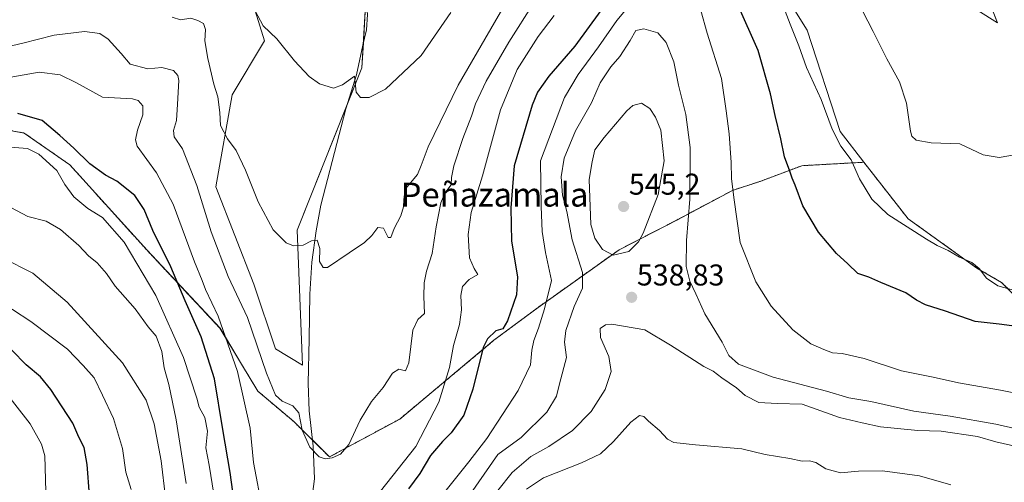
# Model space of a CAD drawing. Units: metres. Extents: x 628300 to 631768, y 4708796 to 4711173.
# Drawn here: x 628704 to 629032, y 4710353 to 4710507 of the extents above; entities that cross this region are included whole.
import ezdxf
from ezdxf.enums import TextEntityAlignment as Align

# ---------------------------------------------------------------- set-up
doc = ezdxf.new("R2010")
doc.units = ezdxf.units.M
doc.header["$MEASUREMENT"] = 0
doc.linetypes.add('TRAZOS', pattern=[0.75, 0.5, -0.25])
for name, color, linetype, lineweight in [('Arbolado forestal', 92, 'TRAZOS', 0), ('Arbolado forestal CxS', 92, 'Continuous', 0), ('Carátula', 7, 'Continuous', 5), ('Corriente natural lineal', 142, 'Continuous', 13), ('Cultivos herbáceos CxS', 92, 'Continuous', 0), ('Curva de nivel maestra', 36, 'Continuous', 30), ('Curva de nivel normal', 36, 'Continuous', 0), ('Matorral', 135, 'Continuous', 0), ('Matorral CxS', 135, 'Continuous', 0), ('Punto de cota en terreno', 7, 'Continuous', 0), ('Rótulo de punto de cota en terreno', 19, 'Continuous', 0), ('Texto cartográfico', 19, 'Continuous', 0)]:
    doc.layers.add(name, color=color, linetype=linetype, lineweight=lineweight)
doc.styles.add('Arial', font='txt', dxfattribs={"height": 0.2})

# ---------------------------------------------------------------- blocks, each defined once
blk = doc.blocks.new('*U151')
at = {"layer": 'Cultivos herbáceos CxS', "color": 92, "linetype": 'Continuous', "lineweight": 0}
for points in [[(629039.87, 4710410.76, 521.55), (629030.96, 4710419.67, 519.58), (629022.74, 4710424.47, 520.11), (628999.79, 4710440.92, 518.38), (628985.06, 4710459.77, 517.51), (628977.18, 4710470.05, 518.51), (628966.21, 4710503.81, 517.35), (628960.39, 4710513.06, 518.52)], [(628997.73, 4710526.43, 513.09), (629029.59, 4710506.21, 511.66), (629019.66, 4710531.57, 507.25)]]:
    blk.add_polyline3d(points, dxfattribs=at)
blk = doc.blocks.new('*U168')
at = {"layer": 'Curva de nivel normal', "color": 36, "linetype": 'Continuous', "lineweight": 0}
blk.add_polyline3d([(628847.45, 4710509.72, 505), (628837.57, 4710495.32, 505), (628825.62, 4710484.12, 505), (628820.18, 4710481.4, 505), (628817.33, 4710481.36, 505), (628815.86, 4710483.18, 505), (628815.34, 4710488.49, 505), (628811.4, 4710485.54, 505), (628808.4, 4710484.52, 505), (628803.66, 4710485.97, 505), (628800.2, 4710488.37, 505), (628795.39, 4710493.58, 505), (628789.46, 4710500.9, 505), (628784.9, 4710505.26, 505), (628781.37, 4710511.98, 505)], dxfattribs=at)
blk = doc.blocks.new('*U189')
at = {"layer": 'Curva de nivel normal', "color": 36, "linetype": 'Continuous', "lineweight": 0}
blk.add_polyline3d([(628865.22, 4710511.98, 510), (628849.92, 4710485.52, 510), (628839.93, 4710464.9, 510), (628837.58, 4710458.73, 510), (628836.37, 4710455.68, 510), (628832.26, 4710450.77, 510), (628831.78, 4710447.34, 510), (628831.68, 4710444.89, 510), (628830.73, 4710441.9, 510), (628828.52, 4710437.64, 510), (628827.5, 4710434.72, 510), (628826.55, 4710434.72, 510), (628825.01, 4710437.75, 510), (628823.08, 4710437.97, 510), (628821.08, 4710435.39, 510), (628818.62, 4710433.03, 510), (628813.58, 4710429.54, 510), (628806.32, 4710424.72, 510), (628804.87, 4710424.65, 510), (628803.72, 4710426.7, 510), (628803.76, 4710430.98, 510), (628802.94, 4710433.74, 510), (628800.99, 4710433.52, 510), (628798.29, 4710432.08, 510), (628794.98, 4710431.86, 510), (628792.52, 4710432.87, 510), (628788.19, 4710437.28, 510), (628783.19, 4710446.55, 510), (628779, 4710457.09, 510), (628775.86, 4710463.74, 510), (628773.03, 4710467.62, 510), (628770.66, 4710472.05, 510), (628770.42, 4710476.33, 510), (628769.86, 4710481.56, 510), (628768.52, 4710485.82, 510), (628766.46, 4710494.41, 510), (628765.51, 4710500.27, 510), (628765.7, 4710504, 510), (628765, 4710506.06, 510), (628763.11, 4710507.01, 510), (628760.79, 4710507.85, 510), (628757.39, 4710507.24, 510), (628754.64, 4710508.1, 510)], dxfattribs=at)
blk = doc.blocks.new('5PATER')
at = {"layer": 'Carátula', "linetype": 'Continuous', "lineweight": 5}
h = blk.add_hatch(color=250, dxfattribs=at)
edge = h.paths.add_edge_path()
edge.add_ellipse((0, 0.01), major_axis=(-1.33, -1.34), ratio=0.999422, start_angle=0, end_angle=360)

msp = doc.modelspace()

# ---------------------------------------------------------------- linework, layer by layer
at = {"layer": 'Arbolado forestal', "color": 92, "linetype": 'TRAZOS', "lineweight": 0}
for points in [[(628587.94, 4710471.81, 523.2), (628600.73, 4710459.47, 530.1), (628617.6, 4710465.46, 527.85), (628636.45, 4710470.28, 524.09), (628653.49, 4710473.1, 523.43), (628662.45, 4710474.39, 523.51), (628665.76, 4710474.86, 523.56), (628682.74, 4710474.03, 524.82), (628694.34, 4710471.48, 526.83), (628705.27, 4710469.52, 527.36), (628720.48, 4710458.9, 527.35), (628746.21, 4710430.41, 527.47), (628770.52, 4710404.39, 520.33), (628777.68, 4710392.48, 518.73), (628783.11, 4710383.45, 517.16), (628795.11, 4710373.29, 515.4), (628801.34, 4710367.11, 514.33)], [(628801.34, 4710367.11, 514.33), (628806.99, 4710361.5, 514.82), (628830.4, 4710374.11, 516.53), (628861.81, 4710400.38, 525.6), (628876.51, 4710411.34, 528.41), (628903.5, 4710430.58, 540.49), (628922.71, 4710440.5, 536.48), (628941.29, 4710450.39, 529.92), (628950.68, 4710453.44, 527.85), (628964.41, 4710458.62, 524.11), (628985.06, 4710459.77, 517.51)], [(628985.06, 4710459.77, 517.51), (628999.79, 4710440.92, 518.38), (629022.74, 4710424.47, 520.11), (629030.96, 4710419.67, 519.58), (629039.87, 4710410.76, 521.55)]]:
    msp.add_polyline3d(points, dxfattribs=at)
at = {"layer": 'Arbolado forestal CxS', "color": 92, "linetype": 'Continuous', "lineweight": 0}
msp.add_polyline3d([(628694.34, 4710471.48, 526.83), (628705.27, 4710469.52, 527.36), (628720.48, 4710458.9, 527.35), (628746.21, 4710430.41, 527.47), (628770.53, 4710404.38, 520.33), (628777.68, 4710392.48, 518.73), (628783.11, 4710383.45, 517.16), (628795.11, 4710373.29, 515.4), (628806.99, 4710361.5, 514.82), (628830.4, 4710374.11, 516.53), (628861.81, 4710400.38, 525.6), (628876.51, 4710411.33, 528.41), (628903.5, 4710430.57, 540.49), (628922.71, 4710440.5, 536.48), (628941.29, 4710450.39, 529.92), (628950.68, 4710453.44, 527.85), (628964.41, 4710458.62, 524.11), (628985.06, 4710459.77, 517.51), (628985.06, 4710459.77, 517.51), (628999.79, 4710440.92, 518.38), (629022.74, 4710424.47, 520.11), (629030.96, 4710419.67, 519.58), (629039.87, 4710410.76, 521.55)], dxfattribs=at)
at = {"layer": 'Corriente natural lineal', "color": 142, "linetype": 'Continuous', "lineweight": 13}
msp.add_polyline3d([(628800.8, 4710344.88, 518.81), (628801.97, 4710354.24, 516.95), (628801.56, 4710365.12, 514.48), (628800.24, 4710376.88, 513.72), (628799.86, 4710385.98, 513.03), (628800.26, 4710400.88, 511.85), (628800.44, 4710415.78, 510.91), (628801.14, 4710426.46, 510.56), (628802.52, 4710436.93, 509.41), (628804.14, 4710445.4, 508.27), (628812.47, 4710477.56, 505.26), (628816.05, 4710488.96, 504.75), (628818.09, 4710498.77, 503.55), (628819.34, 4710503.91, 503.05), (628819.69, 4710509.02, 502.74), (628819.16, 4710514.13, 502.49), (628817.96, 4710519, 502.42), (628816.54, 4710523.86, 502.09), (628810.79, 4710534.65, 501.17), (628809.44, 4710544.88, 500.24)], dxfattribs=at)
at = {"layer": 'Cultivos herbáceos CxS', "color": 92, "linetype": 'Continuous', "lineweight": 0}
for points in [[(628997.73, 4710526.43, 513.09), (629029.59, 4710506.21, 511.66), (629027.47, 4710511.61, 510.78)], [(628819.6, 4710521.84, 502.49), (628817.8, 4710491.21, 504.4), (628796.19, 4710437.16, 509.49), (628797.99, 4710392.12, 513.17), (628788.99, 4710397.53, 513.14), (628781.78, 4710419.15, 512.01), (628769.18, 4710451.58, 512.31), (628774.58, 4710482.21, 508.39), (628785.39, 4710500.22, 505.33), (628778.19, 4710523.64, 504.02)], [(628819.15, 4710514.17, 502.49), (628818.29, 4710499.61, 503.47), (628817.8, 4710491.21, 504.4), (628812.94, 4710479.07, 505.13), (628796.19, 4710437.17, 509.49), (628797.99, 4710392.12, 513.17), (628788.99, 4710397.53, 513.14), (628781.78, 4710419.15, 512.01), (628769.18, 4710451.58, 512.31), (628774.58, 4710482.21, 508.39), (628785.39, 4710500.22, 505.33), (628778.19, 4710523.64, 504.02)], [(628985.06, 4710459.77, 517.51), (628977.18, 4710470.05, 518.51), (628966.21, 4710503.81, 517.35), (628960.39, 4710513.06, 518.52)], [(628985.06, 4710459.77, 517.51), (628999.79, 4710440.92, 518.38), (629022.74, 4710424.47, 520.11), (629030.96, 4710419.67, 519.58), (629039.87, 4710410.76, 521.55)]]:
    msp.add_polyline3d(points, dxfattribs=at)
at = {"layer": 'Curva de nivel maestra', "color": 36, "linetype": 'Continuous', "lineweight": 30}
for points in [[(629036.05, 4710404.97, 525), (629030.13, 4710405.76, 525), (629022.12, 4710406.65, 525), (629012.23, 4710410.11, 525), (629005.62, 4710412.24, 525), (629002.57, 4710413.79, 525), (628999.06, 4710416.22, 525), (628990.69, 4710419.63, 525), (628986.72, 4710421.4, 525), (628983.04, 4710422.69, 525), (628979.7, 4710425.92, 525), (628976, 4710429.29, 525), (628969.9, 4710436.49, 525), (628964.78, 4710445.23, 525), (628962.22, 4710452.09, 525), (628961.18, 4710454.43, 525), (628960.43, 4710456.84, 525), (628958.67, 4710461.59, 525), (628957.39, 4710467.59, 525), (628955.47, 4710475.34, 525), (628953.97, 4710482.54, 525), (628949.79, 4710497, 525), (628943.11, 4710512.28, 525)], [(628897.41, 4710510.42, 525), (628888.75, 4710498.43, 525), (628880.11, 4710488.49, 525), (628876.35, 4710483.09, 525), (628874.52, 4710478.85, 525), (628868.53, 4710458.62, 525), (628867.48, 4710444.6, 525), (628867.63, 4710433.4, 525), (628869.66, 4710421.53, 525), (628869.32, 4710415.53, 525), (628866.37, 4710406.85, 525), (628864.82, 4710404.18, 525), (628862.39, 4710403.56, 525), (628859.67, 4710400.91, 525), (628858.26, 4710397.96, 525), (628854.78, 4710384.14, 525), (628851.75, 4710375.41, 525), (628847.6, 4710369.48, 525), (628844.64, 4710366.65, 525), (628840.63, 4710362.01, 525), (628837.13, 4710356, 525), (628833.37, 4710350.81, 525)], [(628774.8, 4710349.86, 525), (628773.95, 4710356.28, 525), (628771.5, 4710370.62, 525), (628768.65, 4710387.53, 525), (628764.26, 4710401.5, 525), (628758.92, 4710413.51, 525), (628754.17, 4710424.89, 525), (628748.16, 4710437.06, 525), (628745.22, 4710443.99, 525), (628742.15, 4710448.67, 525), (628736.14, 4710453.45, 525), (628732.42, 4710455.44, 525), (628727.18, 4710459.28, 525), (628721.84, 4710464.51, 525), (628717.18, 4710468.72, 525), (628711.24, 4710473.73, 525), (628703.15, 4710475.98, 525)], [(628727.08, 4710348.75, 550), (628726.29, 4710359.01, 550), (628725.24, 4710364.59, 550), (628723.52, 4710368.07, 550), (628721.49, 4710372.77, 550), (628714.17, 4710383.97, 550), (628710.67, 4710388.21, 550), (628705.98, 4710392.21, 550), (628696.24, 4710401.98, 550)]]:
    msp.add_polyline3d(points, dxfattribs=at)
at = {"layer": 'Curva de nivel normal', "color": 36, "linetype": 'Continuous', "lineweight": 0}
for points in [[(628698.14, 4710497.89, 515), (628704.8, 4710499.46, 515), (628715.25, 4710502.15, 515), (628725.38, 4710503.34, 515), (628730.54, 4710502.65, 515), (628733.21, 4710500.82, 515), (628737.56, 4710496.04, 515), (628740.64, 4710492.53, 515), (628746.49, 4710490.94, 515), (628751.12, 4710491.32, 515), (628755, 4710490.42, 515), (628756.53, 4710488.69, 515), (628756.84, 4710487.02, 515), (628756.4, 4710479.16, 515), (628756, 4710473.7, 515), (628755.06, 4710470.31, 515), (628755.29, 4710468.25, 515), (628758, 4710464.29, 515), (628762.86, 4710452.01, 515), (628767.59, 4710436.57, 515), (628773.2, 4710421.71, 515), (628779.7, 4710408.02, 515), (628786.04, 4710389.4, 515), (628789, 4710382.14, 515), (628791.27, 4710380.06, 515), (628794.82, 4710378.52, 515), (628796.85, 4710376.23, 515), (628797.94, 4710370.44, 515), (628800.41, 4710364.76, 515), (628803.54, 4710361.57, 515), (628805.59, 4710360.81, 515), (628807.92, 4710361.19, 515), (628810.69, 4710362.42, 515), (628813.5, 4710365.66, 515), (628817.24, 4710373.77, 515), (628821.06, 4710379.99, 515), (628824.95, 4710384.62, 515), (628828.06, 4710389.42, 515), (628830.08, 4710390.75, 515), (628832.35, 4710390.2, 515), (628833.42, 4710392.9, 515), (628834.76, 4710403.8, 515), (628836.45, 4710407.32, 515), (628838.65, 4710409.32, 515), (628838.45, 4710414.94, 515), (628838.52, 4710419.52, 515), (628839.36, 4710423.4, 515), (628841.17, 4710429.29, 515), (628842.55, 4710438.22, 515), (628844.14, 4710446.28, 515), (628845.47, 4710449.43, 515), (628847.56, 4710452.18, 515), (628847.71, 4710454.73, 515), (628848.39, 4710458.53, 515), (628851.43, 4710467.7, 515), (628854.33, 4710475.14, 515), (628855.66, 4710479.2, 515), (628859.24, 4710486.82, 515), (628866.82, 4710499.84, 515), (628875.06, 4710512.97, 515)], [(628907.41, 4710512.62, 530), (628902.72, 4710507.02, 530), (628896.68, 4710498.25, 530), (628889.89, 4710489.05, 530), (628885.34, 4710481.32, 530), (628877.3, 4710460.29, 530), (628877.56, 4710444.96, 530), (628877.84, 4710436.62, 530), (628878.96, 4710429.62, 530), (628880.94, 4710420.29, 530), (628878.67, 4710410.9, 530), (628876.7, 4710404.38, 530), (628875.13, 4710400.34, 530), (628874.42, 4710397.08, 530), (628873.94, 4710392.16, 530), (628869.84, 4710383.62, 530), (628859.45, 4710367.61, 530), (628853.42, 4710359.89, 530), (628837.51, 4710339.95, 530)], [(629034.92, 4710417.08, 520), (629029.73, 4710418.6, 520), (629025.94, 4710421.14, 520), (629023.51, 4710424.31, 520), (629021.06, 4710426.3, 520), (629016.97, 4710428.1, 520), (629013.15, 4710430.28, 520), (629009.45, 4710431.95, 520), (629005.95, 4710434.08, 520), (628993.09, 4710442.29, 520), (628987.67, 4710447.44, 520), (628983.58, 4710454.24, 520), (628980.78, 4710460.58, 520), (628977.36, 4710465.1, 520), (628974.53, 4710470.83, 520), (628970.82, 4710480.68, 520), (628965.98, 4710491.42, 520), (628963.4, 4710498.54, 520), (628960.54, 4710505.83, 520), (628956.91, 4710515.19, 520)], [(628982.84, 4710513.72, 515), (628988.21, 4710503.42, 515), (628992.76, 4710494.27, 515), (628996.89, 4710486.62, 515), (628999.26, 4710479.5, 515), (629000.63, 4710470.15, 515), (629001.08, 4710468.45, 515), (629002.5, 4710467.11, 515), (629007.54, 4710466.24, 515), (629017.09, 4710465.93, 515), (629024.76, 4710462.22, 515), (629030.09, 4710461.4, 515), (629039.09, 4710462.94, 515)], [(629046.12, 4710380.65, 530), (629030.54, 4710383.74, 530), (629016.62, 4710386.16, 530), (629008.18, 4710388.05, 530), (628997.62, 4710390.15, 530), (628985.14, 4710394.34, 530), (628977.82, 4710396.02, 530), (628974.66, 4710396.19, 530), (628971.78, 4710397.32, 530), (628967.35, 4710399.22, 530), (628961.44, 4710403.91, 530), (628954.19, 4710411.82, 530), (628949.03, 4710419.85, 530), (628943.84, 4710433.01, 530), (628941.7, 4710447.96, 530), (628940.92, 4710454.3, 530), (628940.89, 4710459.64, 530), (628940.14, 4710469.29, 530), (628939.18, 4710476.94, 530), (628937.6, 4710487.74, 530), (628932.81, 4710502.77, 530), (628930.78, 4710510.42, 530)], [(628881.88, 4710508.66, 520), (628876.52, 4710501.68, 520), (628869.58, 4710490.73, 520), (628863.99, 4710477.29, 520), (628857.99, 4710455.29, 520), (628854.24, 4710442.96, 520), (628853.27, 4710435.69, 520), (628853.66, 4710427.87, 520), (628855.17, 4710424.28, 520), (628856.47, 4710422.36, 520), (628853.52, 4710420.66, 520), (628851.37, 4710418.3, 520), (628850.76, 4710415.28, 520), (628851.01, 4710410.54, 520), (628850.36, 4710405.62, 520), (628848.37, 4710398.62, 520), (628846.97, 4710391.29, 520), (628843.47, 4710379.8, 520), (628835.83, 4710364.98, 520), (628823.99, 4710350.12, 520)], [(628854.02, 4710349.18, 535), (628863.08, 4710362.32, 535), (628870.87, 4710367.93, 535), (628879.4, 4710376.42, 535), (628882.62, 4710381.79, 535), (628883.6, 4710385.84, 535), (628886.03, 4710394.61, 535), (628885.35, 4710399.78, 535), (628885.77, 4710403.6, 535), (628888.56, 4710411.62, 535), (628891.26, 4710417.81, 535), (628891.26, 4710423.04, 535), (628887.85, 4710433.86, 535), (628886.12, 4710443.3, 535), (628884.7, 4710448.78, 535), (628884.2, 4710454.92, 535), (628885.18, 4710461.12, 535), (628889.01, 4710470.29, 535), (628894.27, 4710479.62, 535), (628897.24, 4710486.3, 535), (628900.74, 4710491.63, 535), (628903.73, 4710495.06, 535), (628907.14, 4710500.32, 535), (628909.1, 4710503.76, 535), (628911.73, 4710504.23, 535), (628916.41, 4710502.9, 535), (628919.24, 4710499.74, 535), (628921.71, 4710493.3, 535), (628923.28, 4710485.5, 535), (628925.78, 4710475.66, 535), (628927.24, 4710464.74, 535), (628927.12, 4710447.45, 535), (628925.92, 4710433.66, 535), (628925.81, 4710425.02, 535), (628927.06, 4710420.16, 535), (628929.13, 4710415.9, 535), (628932.02, 4710409.22, 535), (628937.88, 4710399.79, 535), (628940.08, 4710395.3, 535), (628943.26, 4710392.46, 535), (628954.89, 4710388.09, 535), (628972.6, 4710383.47, 535), (628980.05, 4710381.25, 535), (628987.44, 4710379.98, 535), (629001.72, 4710376.77, 535), (629013.85, 4710375.12, 535), (629029.08, 4710372.46, 535), (629049.6, 4710367.79, 535)], [(628784.7, 4710343.86, 520), (628781.65, 4710359.64, 520), (628780.53, 4710371.08, 520), (628776.41, 4710389.96, 520), (628769.92, 4710408.47, 520), (628765.71, 4710417.32, 520), (628764.55, 4710420.32, 520), (628762, 4710426.6, 520), (628754.94, 4710445.83, 520), (628749.33, 4710456.2, 520), (628742.97, 4710465.1, 520), (628742.33, 4710467.2, 520), (628743.09, 4710470.45, 520), (628744.79, 4710475.63, 520), (628744.83, 4710478.62, 520), (628743.27, 4710480.38, 520), (628741.38, 4710480.88, 520), (628731.38, 4710481.5, 520), (628722.68, 4710486.24, 520), (628717.31, 4710488.88, 520), (628710.26, 4710489.84, 520), (628698.38, 4710487.67, 520)], [(628901.55, 4710428.8, 540), (628906.78, 4710429.95, 540), (628909.93, 4710433.19, 540), (628911.53, 4710436.12, 540), (628916.51, 4710448.98, 540), (628918.57, 4710460.27, 540), (628917.44, 4710470.45, 540), (628915.64, 4710474.85, 540), (628913.71, 4710477.68, 540), (628910.99, 4710479.48, 540), (628908.12, 4710478.66, 540), (628906.11, 4710476.96, 540), (628898.54, 4710468.05, 540), (628895.4, 4710463.95, 540), (628894.56, 4710459.96, 540), (628893.5, 4710453.96, 540), (628894.09, 4710438.99, 540), (628895.45, 4710434.42, 540), (628897.93, 4710430.66, 540), (628901.55, 4710428.8, 540)], [(628768.43, 4710349.05, 530), (628766.92, 4710358.77, 530), (628765.85, 4710364.58, 530), (628766.33, 4710370.06, 530), (628765.43, 4710374.69, 530), (628763.58, 4710378.08, 530), (628762.83, 4710381.04, 530), (628758.38, 4710394.6, 530), (628749.1, 4710415.32, 530), (628738.58, 4710433.14, 530), (628731.42, 4710441.3, 530), (628726.52, 4710444.36, 530), (628721.78, 4710448.23, 530), (628718.82, 4710452.34, 530), (628716.18, 4710457, 530), (628710.12, 4710462.41, 530), (628706.43, 4710464.34, 530), (628700.56, 4710464.82, 530)], [(628700.83, 4710444.63, 535), (628706.5, 4710441.72, 535), (628712.56, 4710440.12, 535), (628717.41, 4710437.3, 535), (628723.44, 4710432.05, 535), (628726.76, 4710428.56, 535), (628729.64, 4710426.26, 535), (628732.74, 4710422.62, 535), (628735.58, 4710418.46, 535), (628742.29, 4710410.85, 535), (628746.62, 4710404.84, 535), (628749.25, 4710401.8, 535), (628751.1, 4710396.66, 535), (628751.96, 4710391.18, 535), (628753.46, 4710385.6, 535), (628755.95, 4710373.84, 535), (628759.23, 4710352.65, 535)], [(628698.08, 4710427.87, 540), (628708.2, 4710422.75, 540), (628719.62, 4710413.16, 540), (628738.02, 4710392.85, 540), (628745.9, 4710380.44, 540), (628748.62, 4710372.51, 540), (628750.92, 4710360.14, 540), (628752.37, 4710347.92, 540)], [(628695.21, 4710414.64, 545), (628707.51, 4710406.67, 545), (628719.76, 4710397.4, 545), (628724.9, 4710392.01, 545), (628728.62, 4710387.84, 545), (628731.42, 4710382.08, 545), (628734.99, 4710374.33, 545), (628738, 4710364.33, 545), (628739.14, 4710356.36, 545), (628740.88, 4710350.61, 545)], [(628863.13, 4710350.28, 540), (628867.87, 4710356.28, 540), (628874.1, 4710361.62, 540), (628880.06, 4710364.96, 540), (628887.94, 4710370.29, 540), (628894.2, 4710376.62, 540), (628898.86, 4710383.96, 540), (628900.86, 4710389.96, 540), (628900.06, 4710394.96, 540), (628897.26, 4710401.29, 540), (628897.17, 4710404.32, 540), (628898.93, 4710405.53, 540), (628901.04, 4710405.77, 540), (628912.03, 4710403.84, 540), (628920.6, 4710398.73, 540), (628927.06, 4710394.66, 540), (628931.73, 4710391.6, 540), (628934.9, 4710390.11, 540), (628937.76, 4710387.92, 540), (628942.58, 4710384.58, 540), (628945.48, 4710381.96, 540), (628950.09, 4710379.63, 540), (628956.12, 4710379.34, 540), (628964.45, 4710379.08, 540), (628976.96, 4710374.62, 540), (628984.54, 4710372.82, 540), (628990.61, 4710371.58, 540), (629003.05, 4710370.25, 540), (629010.82, 4710370.04, 540), (629022.89, 4710368.27, 540), (629029.09, 4710366.52, 540), (629036.42, 4710364.86, 540)], [(628712.5, 4710349.98, 555), (628712.2, 4710361.83, 555), (628711.05, 4710365.72, 555), (628707.31, 4710372.53, 555), (628696.92, 4710385.64, 555)], [(628872.64, 4710350.7, 545), (628878.3, 4710354.52, 545), (628891.02, 4710359.54, 545), (628897.28, 4710362.51, 545), (628901.65, 4710366.59, 545), (628907.38, 4710373.1, 545), (628910.32, 4710375.34, 545), (628911.78, 4710374.99, 545), (628913.29, 4710373.46, 545), (628916.92, 4710370.34, 545), (628919.59, 4710367.44, 545), (628921.74, 4710366.32, 545), (628928.92, 4710365.47, 545), (628944.35, 4710364.18, 545), (628952.21, 4710362.25, 545), (628960.45, 4710360.94, 545), (628964.54, 4710360.08, 545), (628966.96, 4710360.2, 545), (628969.07, 4710359.61, 545), (628972.43, 4710357.52, 545), (628977.27, 4710356.16, 545), (628983.26, 4710356.74, 545), (628991.27, 4710356.9, 545), (629003.59, 4710355.19, 545), (629014.04, 4710352.17, 545)]]:
    msp.add_polyline3d(points, dxfattribs=at)
at = {"layer": 'Matorral', "color": 135, "linetype": 'Continuous', "lineweight": 0}
for points in [[(628997.73, 4710526.43, 513.09), (629029.59, 4710506.21, 511.66), (629027.47, 4710511.61, 510.78)], [(628819.15, 4710514.17, 502.49), (628818.29, 4710499.61, 503.47), (628817.8, 4710491.21, 504.4), (628812.94, 4710479.07, 505.13), (628796.19, 4710437.17, 509.49), (628797.99, 4710392.12, 513.17), (628788.99, 4710397.53, 513.14), (628781.78, 4710419.15, 512.01), (628769.18, 4710451.58, 512.31), (628774.58, 4710482.21, 508.39), (628785.39, 4710500.22, 505.33), (628778.19, 4710523.64, 504.02)], [(628985.06, 4710459.77, 517.51), (628977.18, 4710470.05, 518.51), (628966.21, 4710503.81, 517.35), (628960.39, 4710513.06, 518.52)], [(628587.94, 4710471.81, 523.2), (628600.73, 4710459.47, 530.1), (628617.6, 4710465.46, 527.85), (628636.45, 4710470.28, 524.09), (628653.49, 4710473.1, 523.43), (628662.45, 4710474.39, 523.51), (628665.76, 4710474.86, 523.56), (628682.74, 4710474.03, 524.82), (628694.34, 4710471.48, 526.83), (628705.27, 4710469.52, 527.36), (628720.48, 4710458.9, 527.35), (628746.21, 4710430.41, 527.47), (628770.52, 4710404.39, 520.33), (628777.68, 4710392.48, 518.73), (628783.11, 4710383.45, 517.16), (628795.11, 4710373.29, 515.4), (628801.34, 4710367.11, 514.33)], [(628801.34, 4710367.11, 514.33), (628806.99, 4710361.5, 514.82), (628830.4, 4710374.11, 516.53), (628861.81, 4710400.38, 525.6), (628876.51, 4710411.34, 528.41), (628903.5, 4710430.58, 540.49), (628922.71, 4710440.5, 536.48), (628941.29, 4710450.39, 529.92), (628950.68, 4710453.44, 527.85), (628964.41, 4710458.62, 524.11), (628985.06, 4710459.77, 517.51)]]:
    msp.add_polyline3d(points, dxfattribs=at)
at = {"layer": 'Matorral CxS', "color": 135, "linetype": 'Continuous', "lineweight": 0}
for points in [[(629019.66, 4710531.57, 507.25), (629029.59, 4710506.21, 511.66), (628997.73, 4710526.43, 513.09)], [(628778.19, 4710523.64, 504.02), (628785.39, 4710500.22, 505.33), (628774.58, 4710482.21, 508.39), (628769.18, 4710451.58, 512.31), (628781.78, 4710419.15, 512.01), (628788.99, 4710397.53, 513.14), (628797.99, 4710392.12, 513.17), (628796.19, 4710437.16, 509.49), (628817.8, 4710491.21, 504.4), (628819.6, 4710521.84, 502.49)], [(628960.39, 4710513.06, 518.52), (628966.21, 4710503.81, 517.35), (628977.18, 4710470.05, 518.51), (628985.06, 4710459.77, 517.51), (628964.41, 4710458.62, 524.11), (628950.68, 4710453.44, 527.85), (628941.29, 4710450.39, 529.92), (628922.71, 4710440.5, 536.48), (628903.5, 4710430.57, 540.49), (628876.51, 4710411.33, 528.41), (628861.81, 4710400.38, 525.6), (628830.4, 4710374.11, 516.53), (628806.99, 4710361.5, 514.82), (628795.11, 4710373.29, 515.4), (628783.11, 4710383.45, 517.16), (628777.68, 4710392.48, 518.73), (628770.53, 4710404.38, 520.33), (628746.21, 4710430.41, 527.47), (628720.48, 4710458.9, 527.35), (628705.27, 4710469.52, 527.36), (628694.34, 4710471.48, 526.83)]]:
    msp.add_polyline3d(points, dxfattribs=at)

# ---------------------------------------------------------------- block references
at = {"layer": 'Cultivos herbáceos CxS', "color": 92, "linetype": 'Continuous', "lineweight": 0}
msp.add_blockref('*U151', (0, 0), dxfattribs=at)
at = {"layer": 'Curva de nivel normal', "color": 36, "linetype": 'Continuous', "lineweight": 0}
for name in ['*U168', '*U189']:
    msp.add_blockref(name, (0, 0), dxfattribs=at)
at = {"layer": 'Punto de cota en terreno', "linetype": 'Continuous', "lineweight": 0}
for p in [(628905, 4710445, 545.2), (628907.68, 4710414.72, 538.83)]:
    msp.add_blockref('5PATER', p, dxfattribs=at)

# ---------------------------------------------------------------- texts
at = {"layer": 'Rótulo de punto de cota en terreno', "color": 19, "linetype": 'Continuous', "lineweight": 0, "style": 'Arial'}
for s, p in [('545,2', (628906.76, 4710446.76)), ('538,83', (628909.44, 4710416.48))]:
    msp.add_text(s, height=7, dxfattribs=at).set_placement(p, align=Align.BOTTOM_LEFT)
at = {"layer": 'Texto cartográfico', "color": 19, "linetype": 'Continuous', "lineweight": 0, "style": 'Arial'}
msp.add_text('Peñazamala', height=8, dxfattribs=at).set_placement((628862.03, 4710448.98), align=Align.MIDDLE_CENTER)

doc.saveas('drawing.dxf')
